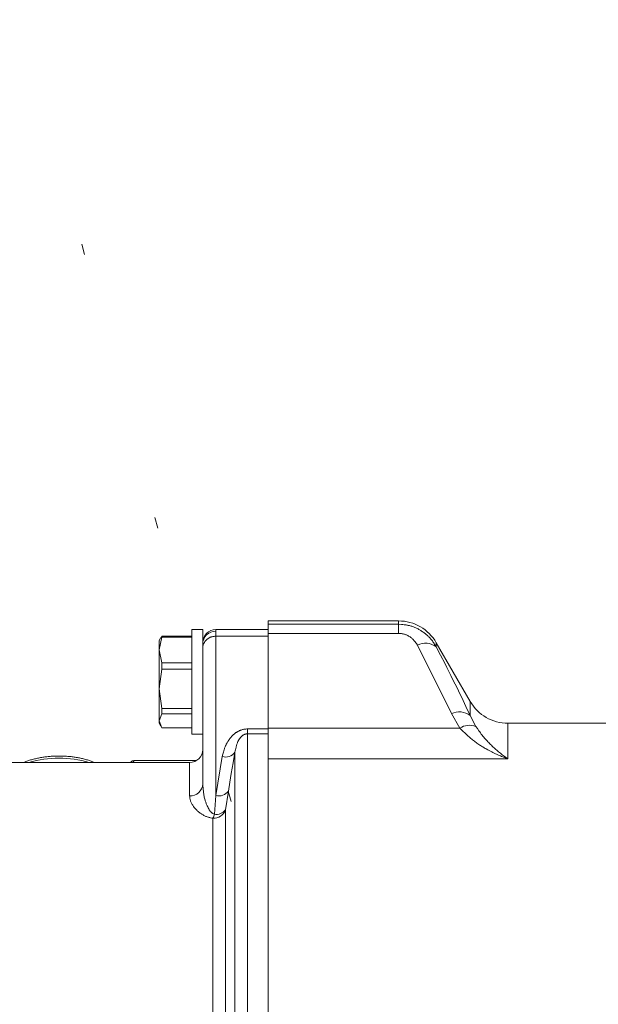
# Model space of a CAD drawing. Units: millimetres. Extents: x 0 to 210, y 0 to 297.
# Drawn here: x 144 to 149, y 174 to 183 of the extents above; entities that cross this region are included whole.
import ezdxf
from ezdxf.enums import TextEntityAlignment as Align

# ---------------------------------------------------------------- set-up
doc = ezdxf.new("R2010")
doc.units = ezdxf.units.MM
doc.header["$LTSCALE"] = 5
doc.linetypes.add('AUSGEZOGEN', pattern=[0])
doc.linetypes.add('DOTX2', pattern=[0.5, 0, -0.5])
for name, color, linetype in [('Bemassung', 7, 'Continuous'), ('Konstruktionslinien', 7, 'Continuous'), ('Volllinie schmal', 7, 'Continuous'), ('Zeichnungsrahmen', 7, 'Continuous')]:
    doc.layers.add(name, color=color, linetype=linetype)
doc.styles.add('Arial', font='arial.ttf')
doc.dimstyles.new('ISO-25', dxfattribs={"dimtxt": 2.5, "dimasz": 2.5, "dimexe": 1.25, "dimexo": 0.625, "dimtad": 1, "dimtxsty": 'Standard', "dimcen": 2.5, "dimadec": 0, "dimazin": 0, "dimtfac": 1, "dimtmove": 0, "dimatfit": 3, "dimfxl": 1, "dimarcsym": 0})

# ---------------------------------------------------------------- blocks, each defined once
blk = doc.blocks.new('*D35')
at = {"layer": 'Bemassung', "linetype": 'AUSGEZOGEN', "lineweight": 18, "true_color": 0xff00ff}
for points in [[(111, 197.1186), (110.65, 195.3686), (111.35, 195.3686)], [(111, 171.8022), (111.35, 173.5522), (110.65, 173.5522)]]:
    blk.add_hatch(color=6, dxfattribs=at).paths.add_polyline_path(points, flags=0)
at = {"layer": 'Bemassung', "color": 6, "linetype": 'AUSGEZOGEN', "lineweight": 18, "true_color": 0xff00ff}
for p, q in [((112.3831, 197.1186), (110, 197.1186)), ((124.6956, 197.1186), (113.3831, 197.1186)), ((126.6956, 197.1186), (125.6956, 197.1186)), ((128.6956, 197.1186), (127.6956, 197.1186)), ((153.438, 197.1186), (129.6956, 197.1186)), ((111, 173.5522), (111, 195.3686)), ((116.3291, 171.8022), (110, 171.8022))]:
    blk.add_line(p, q, dxfattribs=at)
at = {"layer": 'Bemassung', "color": 6, "linetype": 'AUSGEZOGEN', "lineweight": 18, "true_color": 0xff00ff, "style": 'Arial', "width": 0.966495}
blk.add_text('b', height=1.75, rotation=90, dxfattribs=at).set_placement((110, 186.725), (110, 188.0375), align=Align.FIT)
blk = doc.blocks.new('*D42')
at = {"layer": 'Bemassung', "linetype": 'AUSGEZOGEN', "lineweight": 18, "true_color": 0xff00ff}
for points in [[(123.1956, 221.5914), (124.9456, 221.2414), (124.9456, 221.9414)], [(168.8165, 221.5914), (167.0665, 221.9414), (167.0665, 221.2414)]]:
    blk.add_hatch(color=6, dxfattribs=at).paths.add_polyline_path(points, flags=0)
at = {"layer": 'Bemassung', "color": 6, "linetype": 'AUSGEZOGEN', "lineweight": 18, "true_color": 0xff00ff}
for p, q in [((123.1956, 179.2022), (123.1956, 222.1914)), ((168.8165, 186.1673), (168.8165, 222.1914)), ((124.9456, 221.5914), (167.0665, 221.5914))]:
    blk.add_line(p, q, dxfattribs=at)
at = {"layer": 'Bemassung', "color": 6, "linetype": 'AUSGEZOGEN', "lineweight": 18, "true_color": 0xff00ff, "style": 'Arial', "width": 0.933279}
blk.add_text('y', height=1.75, dxfattribs=at).set_placement((144.1954, 222.5914), (145.3354, 222.5914), align=Align.FIT)

msp = doc.modelspace()

# ---------------------------------------------------------------- linework, layer by layer
at = {"layer": 'Konstruktionslinien', "color": 96, "linetype": 'DOTX2', "lineweight": 18, "true_color": 0x008000}
msp.add_line((145.75561, 175.54346), (140.36094, 195.67666), dxfattribs=at)
at = {"layer": 'Volllinie schmal', "color": 136, "linetype": 'AUSGEZOGEN', "lineweight": 18, "true_color": 0x008080}
for p, q in [((147.29561, 177.08802), (147.29561, 177.20224)), ((145.61561, 175.59892), (145.61561, 177.12224)), ((146.09561, 177.17219), (147.29561, 177.17219)), ((147.29561, 177.08802), (146.09561, 177.08802)), ((147.78059, 176.35114), (147.46882, 176.97858)), ((147.64202, 176.96311), (147.64202, 177.00224)), ((147.95379, 176.33366), (147.95379, 176.46224)), ((147.85843, 176.21807), (147.78059, 176.35114)), ((147.95379, 176.33366), (148.00569, 176.23404)), ((145.90769, 176.21064), (146.09561, 176.21064)), ((145.90769, 170.80696), (145.90769, 176.21064)), ((147.85843, 176.21807), (146.09561, 176.21807)), ((148.3002, 175.93553), (148.3002, 176.26224)), ((146.09561, 176.16564), (145.90769, 176.16564)), ((145.61561, 175.59892), (145.67587, 175.95651)), ((145.79178, 171.14338), (145.79178, 175.99646)), ((148.3002, 175.93553), (146.09561, 175.93553)), ((145.37561, 175.595), (145.37561, 175.90224)), ((145.60259, 175.42722), (145.61561, 175.59892)), ((145.73152, 175.63994), (145.70547, 175.46846)), ((145.70547, 175.46846), (145.70547, 171.72398)), ((145.58956, 171.72564), (145.58956, 175.39062))]:
    msp.add_line(p, q, dxfattribs=at)
for points in [[(147.29561, 177.17219), (147.32092, 177.17014), (147.33354, 177.16896), (147.34611, 177.16759), (147.35861, 177.16596), (147.36484, 177.16504), (147.37104, 177.16403), (147.37723, 177.16292), (147.38338, 177.16171), (147.38951, 177.16039), (147.39561, 177.15895), (147.40301, 177.15703), (147.41035, 177.15493), (147.41765, 177.15265), (147.42489, 177.1502), (147.43208, 177.14758), (147.43921, 177.1448), (147.44628, 177.14186), (147.4533, 177.13877), (147.46025, 177.13554), (147.46713, 177.13216), (147.47395, 177.12864), (147.4807, 177.125), (147.48737, 177.12123), (147.49397, 177.11733), (147.5005, 177.11332), (147.50695, 177.1092), (147.51357, 177.1048), (147.52011, 177.10028), (147.52655, 177.09565), (147.53289, 177.09091), (147.53913, 177.08606), (147.54526, 177.08109), (147.55129, 177.07602), (147.5572, 177.07083), (147.56299, 177.06554), (147.56867, 177.06014), (147.57422, 177.05463), (147.57964, 177.04901), (147.58493, 177.04329), (147.59008, 177.03747), (147.5951, 177.03154), (147.59997, 177.02551), (147.6057, 177.01804), (147.61124, 177.01044), (147.61662, 177.00272), (147.62186, 176.99492), (147.627, 176.98703), (147.63205, 176.97909), (147.64202, 176.96311)], [(147.46882, 176.97858), (147.45876, 176.99406), (147.45358, 177.0017), (147.44822, 177.00923), (147.44545, 177.01294), (147.44262, 177.01661), (147.43971, 177.02022), (147.43671, 177.02379), (147.43362, 177.02729), (147.43044, 177.03074), (147.42714, 177.03411), (147.42374, 177.03741), (147.41836, 177.04226), (147.41272, 177.04693), (147.40682, 177.0514), (147.40069, 177.05568), (147.39433, 177.05974), (147.38776, 177.06359), (147.38099, 177.06721), (147.37403, 177.0706), (147.368, 177.07329), (147.36186, 177.07578), (147.35561, 177.07807), (147.34927, 177.08015), (147.34283, 177.08199), (147.33631, 177.08358), (147.32972, 177.08491), (147.32307, 177.08596), (147.31625, 177.08674), (147.3094, 177.08729), (147.29561, 177.08802)], [(147.64202, 176.96311), (147.68078, 176.88812), (147.71937, 176.81307), (147.73855, 176.7755), (147.75762, 176.73791), (147.77657, 176.70028), (147.79537, 176.6626), (147.8156, 176.62162), (147.83567, 176.58058), (147.85558, 176.5395), (147.87537, 176.49838), (147.91468, 176.41605), (147.95379, 176.33366)], [(145.67587, 175.95651), (145.68076, 175.97752), (145.68332, 175.988), (145.68602, 175.99846), (145.68889, 176.00887), (145.692, 176.01923), (145.69537, 176.02953), (145.69718, 176.03466), (145.69907, 176.03977), (145.70104, 176.04483), (145.7031, 176.04988), (145.70525, 176.0549), (145.70749, 176.0599), (145.70982, 176.06487), (145.71224, 176.06981), (145.71476, 176.07473), (145.71736, 176.07961), (145.72005, 176.08446), (145.72284, 176.08928), (145.72571, 176.09406), (145.72868, 176.09881), (145.73174, 176.10351), (145.73489, 176.10818), (145.73813, 176.1128), (145.74146, 176.11738), (145.74619, 176.1236), (145.7511, 176.12972), (145.7562, 176.13573), (145.76149, 176.14162), (145.76699, 176.14738), (145.77271, 176.153), (145.77865, 176.15847), (145.78481, 176.16377), (145.79127, 176.16894), (145.79796, 176.1739), (145.80139, 176.1763), (145.80488, 176.17865), (145.80843, 176.18093), (145.81204, 176.18315), (145.81571, 176.18531), (145.81943, 176.1874), (145.82321, 176.18942), (145.82704, 176.19137), (145.83094, 176.19324), (145.83488, 176.19503), (145.83889, 176.19675), (145.84294, 176.19838), (145.8488, 176.20055), (145.85475, 176.20253), (145.86079, 176.20432), (145.86691, 176.20591), (145.87309, 176.20727), (145.87934, 176.2084), (145.88563, 176.2093), (145.89196, 176.20993), (145.89982, 176.21039), (145.90769, 176.21064)], [(148.3002, 175.93553), (148.29947, 175.93579), (148.288, 175.93987), (148.27653, 175.9441), (148.26506, 175.94846), (148.2536, 175.95295), (148.24215, 175.95758), (148.2307, 175.96235), (148.21926, 175.96725), (148.20783, 175.97228), (148.19642, 175.97745), (148.18502, 175.98275), (148.17363, 175.98818), (148.16226, 175.99374), (148.15092, 175.99943), (148.13959, 176.00525), (148.12828, 176.0112), (148.11699, 176.01728), (148.09986, 176.02678), (148.09132, 176.03166), (148.0828, 176.03661), (148.07431, 176.04166), (148.06585, 176.04679), (148.05742, 176.05202), (148.04903, 176.05734), (148.04067, 176.06277), (148.03236, 176.0683), (148.02408, 176.07394), (148.01586, 176.07968), (148.00768, 176.08555), (147.99956, 176.09153), (147.99149, 176.09763), (147.98348, 176.10385), (147.97536, 176.11034), (147.96729, 176.11696), (147.95928, 176.1237), (147.95132, 176.13054), (147.94341, 176.13748), (147.93555, 176.14452), (147.91993, 176.15883), (147.90444, 176.17341), (147.88905, 176.18818), (147.85843, 176.21807)], [(148.00569, 176.23404), (148.01978, 176.21354), (148.03395, 176.19325), (148.0411, 176.18326), (148.04831, 176.17339), (148.05557, 176.16368), (148.06291, 176.15416), (148.07034, 176.14484), (148.07785, 176.13573), (148.08544, 176.1268), (148.09308, 176.11804), (148.10079, 176.10946), (148.10854, 176.10103), (148.11634, 176.09274), (148.12417, 176.08458), (148.13223, 176.07634), (148.14033, 176.06823), (148.14844, 176.06024), (148.15659, 176.05238), (148.16476, 176.04464), (148.17295, 176.03703), (148.18117, 176.02953), (148.1894, 176.02216), (148.19766, 176.01491), (148.20593, 176.00779), (148.21422, 176.00078), (148.22253, 175.99389), (148.23085, 175.98713), (148.23918, 175.98048), (148.24752, 175.97396), (148.25587, 175.96755), (148.2668, 175.95935), (148.27774, 175.95134), (148.28869, 175.94354), (148.29963, 175.93593), (148.3002, 175.93553)], [(145.90769, 176.16564), (145.89967, 176.16497), (145.89573, 176.16447), (145.89189, 176.16378), (145.88956, 176.16323), (145.88729, 176.1626), (145.88506, 176.16188), (145.88288, 176.16109), (145.87867, 176.15933), (145.87467, 176.15737), (145.87147, 176.15561), (145.8684, 176.15378), (145.86547, 176.15187), (145.86265, 176.14989), (145.85995, 176.14784), (145.85736, 176.14575), (145.85486, 176.14361), (145.85245, 176.14142), (145.84935, 176.13845), (145.84639, 176.13543), (145.84357, 176.13235), (145.84087, 176.12923), (145.8383, 176.12606), (145.83584, 176.12285), (145.8335, 176.1196), (145.83127, 176.11631), (145.82914, 176.11299), (145.82711, 176.10964), (145.82518, 176.10626), (145.82333, 176.10286), (145.81988, 176.096), (145.81673, 176.08908), (145.81434, 176.0834), (145.81211, 176.07769), (145.81003, 176.07197), (145.8081, 176.06622), (145.80628, 176.06047), (145.80459, 176.05469), (145.80301, 176.04891), (145.80152, 176.04311), (145.79878, 176.03149), (145.79631, 176.01983), (145.794, 176.00815), (145.79178, 175.99646)], [(144.86521, 175.91875), (144.86488, 175.91944), (144.86472, 175.91959), (144.86455, 175.91964), (144.86416, 175.91942), (144.86371, 175.91882), (144.86318, 175.91786), (144.86187, 175.91497), (144.86021, 175.91093), (144.8566, 175.90224)], [(145.79178, 175.99646), (145.77454, 175.89897), (145.76607, 175.8502), (145.75777, 175.80142), (145.75107, 175.76107), (145.74449, 175.7207), (145.73152, 175.63994)], [(145.49561, 175.70601), (145.49703, 175.6875), (145.49857, 175.66898), (145.50036, 175.65044), (145.50138, 175.64116), (145.50251, 175.63187), (145.50376, 175.62257), (145.50515, 175.61325), (145.50669, 175.60392), (145.5084, 175.59458), (145.5103, 175.58521), (145.51239, 175.57583), (145.5147, 175.56643), (145.51724, 175.55701), (145.5192, 175.55026), (145.5213, 175.5435), (145.52353, 175.53674), (145.52591, 175.52999), (145.52843, 175.52325), (145.53111, 175.51654), (145.53396, 175.50985), (145.53697, 175.5032), (145.54123, 175.49443), (145.54582, 175.4857), (145.55075, 175.47696), (145.55603, 175.46819), (145.55884, 175.46375), (145.5618, 175.45934), (145.56495, 175.455), (145.56837, 175.45077), (145.57018, 175.4487), (145.57208, 175.44669), (145.57407, 175.44472), (145.57616, 175.4428), (145.57835, 175.44095), (145.58065, 175.43916), (145.58306, 175.43744), (145.5856, 175.43579), (145.5896, 175.43349), (145.59381, 175.43133), (145.60259, 175.42722)], [(145.58956, 175.39062), (145.57801, 175.39278), (145.56661, 175.39506), (145.56101, 175.39627), (145.55551, 175.39756), (145.55012, 175.39894), (145.54487, 175.40041), (145.53749, 175.40275), (145.53042, 175.40531), (145.52363, 175.40806), (145.51711, 175.41098), (145.51084, 175.41403), (145.5048, 175.4172), (145.49898, 175.42047), (145.49336, 175.42379), (145.48821, 175.42698), (145.48322, 175.43021), (145.47838, 175.43346), (145.4737, 175.43675), (145.46916, 175.44006), (145.46477, 175.4434), (145.46052, 175.44676), (145.45641, 175.45014), (145.45243, 175.45354), (145.44858, 175.45696), (145.44485, 175.46039), (145.44125, 175.46384), (145.43777, 175.4673), (145.43439, 175.47076), (145.43113, 175.47424), (145.42797, 175.47772), (145.42246, 175.48409), (145.41727, 175.49048), (145.41242, 175.49687), (145.40788, 175.50325), (145.40365, 175.50964), (145.39973, 175.51601), (145.39611, 175.52236), (145.39278, 175.5287), (145.38973, 175.53502), (145.38697, 175.54131), (145.3845, 175.54758), (145.38234, 175.5538), (145.38049, 175.55999), (145.37894, 175.56613), (145.37772, 175.57221), (145.37682, 175.57825), (145.37637, 175.58246), (145.37605, 175.58665), (145.37561, 175.595)]]:
    msp.add_lwpolyline(points, dxfattribs=at)
for centre, radius, start, end in [((145.61545, 176.98817), 0.11984, 89.923424, 179.922691), ((147.54389, 176.84167), 0.15614, 51.057553, 118.73637), ((147.85271, 176.19885), 0.1685, 53.13655, 115.34154), ((147.94824, 176.07684), 0.16737, 69.926345, 122.454132), ((144.17561, 174.97654), 0.9661, 73.37098, 106.62902), ((145.70458, 176.06132), 0.10868, 254.679651, 323.356424), ((145.37994, 175.71068), 0.11577, 267.857354, 357.684422), ((145.64252, 175.70717), 0.11154, 256.042169, 322.935303), ((145.59421, 175.50892), 0.11839, 267.750661, 340.018185), ((145.62053, 175.53142), 0.10573, 260.231534, 323.453959), ((145.41778, 175.47238), 0.19024, 334.548507, 346.270199)]:
    msp.add_arc(centre, radius, start, end, dxfattribs=at)
at = {"layer": 'Zeichnungsrahmen', "color": 7, "linetype": 'AUSGEZOGEN', "lineweight": 18}
for p, q in [((147.29561, 177.20224), (146.09561, 177.20224)), ((146.09561, 167.20224), (146.09561, 177.20224)), ((145.49561, 177.12224), (145.39561, 177.12224)), ((145.39561, 176.16224), (145.39561, 177.12224)), ((145.49561, 175.70601), (145.49561, 177.12224)), ((146.09561, 177.12224), (145.61561, 177.12224)), ((145.11986, 177.05217), (145.09561, 176.93539)), ((145.11146, 177.04967), (145.09561, 177.02224)), ((145.09561, 177.02224), (145.09561, 176.26224)), ((145.1144, 177.04797), (145.11986, 177.06244)), ((145.11986, 177.06244), (145.11986, 177.05217)), ((145.39561, 177.06244), (145.11986, 177.06244)), ((145.11986, 177.05217), (145.39561, 177.05217)), ((145.61561, 177.06174), (146.09561, 177.06174)), ((145.09561, 176.93539), (145.11986, 176.81862)), ((147.95379, 176.46224), (147.64202, 177.00224)), ((145.11986, 176.76043), (145.09561, 176.57943)), ((145.11986, 176.81862), (145.11986, 176.76043)), ((145.39561, 176.81862), (145.11986, 176.81862)), ((145.39561, 176.76043), (145.11986, 176.76043)), ((145.09561, 176.57943), (145.11986, 176.39842)), ((145.39561, 176.39842), (145.11986, 176.39842)), ((145.11986, 176.39842), (145.11986, 176.3505)), ((145.11986, 176.3505), (145.09561, 176.28627)), ((145.09561, 176.28627), (145.11986, 176.22204)), ((145.39561, 176.3505), (145.11986, 176.3505)), ((145.09561, 176.26224), (145.11146, 176.2348)), ((145.39561, 176.22204), (145.11986, 176.22204)), ((149.77725, 176.26224), (148.3002, 176.26224)), ((145.39561, 176.16224), (145.49561, 176.16224)), ((145.43778, 175.91959), (144.86521, 175.91959)), ((145.37561, 175.90224), (143.50119, 175.90224))]:
    msp.add_line(p, q, dxfattribs=at)
for points in [[(145.61561, 177.06174), (145.60611, 177.06089), (145.60138, 177.0604), (145.59667, 177.05983), (145.592, 177.05915), (145.58737, 177.05835), (145.58279, 177.05738), (145.57828, 177.05624), (145.57384, 177.05489), (145.56947, 177.05335), (145.56519, 177.05162), (145.56099, 177.04972), (145.55688, 177.04765), (145.55288, 177.04544), (145.54898, 177.0431), (145.54519, 177.04062), (145.5414, 177.03795), (145.53774, 177.03516), (145.53421, 177.03225), (145.53081, 177.02924), (145.52756, 177.02612), (145.52445, 177.0229), (145.52149, 177.01958), (145.51868, 177.01617), (145.51583, 177.01239), (145.51316, 177.00852), (145.51067, 177.00455), (145.50836, 177.0005), (145.50624, 176.99638), (145.50431, 176.99218), (145.50257, 176.98793), (145.50103, 176.98362), (145.49977, 176.97962), (145.49869, 176.97559), (145.49776, 176.97153), (145.497, 176.96745), (145.49641, 176.96334), (145.49598, 176.95923), (145.49571, 176.95511), (145.49561, 176.95098), (145.49561, 176.95055)], [(144.4983, 175.90224), (144.4846, 175.90829), (144.47764, 175.91124), (144.47057, 175.91409), (144.46231, 175.91721), (144.45386, 175.92018), (144.44524, 175.92301), (144.43646, 175.92571), (144.42754, 175.9283), (144.41851, 175.93078), (144.40938, 175.93316), (144.40017, 175.93545), (144.39093, 175.93766), (144.38164, 175.93979), (144.37228, 175.94183), (144.36286, 175.94379), (144.35338, 175.94566), (144.34384, 175.94743), (144.33424, 175.94911), (144.32457, 175.95069), (144.31487, 175.95216), (144.3051, 175.95352), (144.29529, 175.95479), (144.28542, 175.95595), (144.27551, 175.957), (144.26556, 175.95796), (144.25557, 175.95882), (144.24556, 175.95957), (144.23553, 175.96023), (144.22549, 175.96078), (144.21542, 175.96123), (144.20535, 175.96159), (144.19526, 175.96184), (144.18516, 175.96198), (144.17506, 175.96203), (144.16497, 175.96197), (144.15487, 175.96181), (144.14479, 175.96155), (144.13472, 175.96119), (144.12466, 175.96072), (144.11462, 175.96016), (144.10461, 175.95949), (144.09461, 175.95873), (144.08465, 175.95786), (144.07471, 175.95689), (144.06481, 175.95583), (144.05495, 175.95467), (144.04513, 175.9534), (144.03538, 175.95203), (144.02568, 175.95056), (144.01605, 175.94899), (144.00648, 175.94731), (143.99697, 175.94552), (143.98754, 175.94364), (143.97817, 175.94165), (143.96887, 175.93958), (143.95963, 175.93743), (143.95045, 175.93519), (143.94133, 175.93288), (143.93227, 175.9305), (143.92322, 175.92804), (143.91425, 175.9255), (143.90539, 175.92287), (143.89667, 175.92012), (143.8881, 175.91724), (143.87973, 175.91422), (143.87158, 175.91104), (143.86367, 175.90768), (143.85778, 175.90499), (143.85197, 175.90224)], [(144.86517, 175.91909), (144.86009, 175.91892), (144.85758, 175.9187), (144.85511, 175.91829), (144.85234, 175.91756), (144.84965, 175.91656), (144.84707, 175.91536), (144.84461, 175.914), (144.84252, 175.91269), (144.84054, 175.9113), (144.83867, 175.90985), (144.83692, 175.90834), (144.83541, 175.90692), (144.83404, 175.90551), (144.83282, 175.90413), (144.83179, 175.90285), (144.83134, 175.90224)]]:
    msp.add_lwpolyline(points, dxfattribs=at)
for centre, radius, start, end in [((147.29561, 176.80224), 0.4, 30, 90), ((145.61561, 177.00224), 0.12, 90, 180), ((148.3002, 176.66224), 0.4, 210, 270), ((145.37561, 176.02224), 0.12, 270, 0)]:
    msp.add_arc(centre, radius, start, end, dxfattribs=at)

# ---------------------------------------------------------------- dimensions: what is measured, and where the dimension line sits
at = {"layer": 'Bemassung', "color": 6, "linetype": 'AUSGEZOGEN', "lineweight": 18, "true_color": 0xff00ff}
dim = msp.add_linear_dim(base=(168.8165, 221.59138), p1=(123.19561, 179.20224), p2=(168.8165, 186.16734), text='y', dimstyle='ISO-25', override={"dimtxt": 1.75, "dimasz": 1.75, "dimexe": 0.6, "dimgap": 0.25, "dimtad": 1, "dimjust": 0, "dimdec": 2, "dimlfac": 25, "dimzin": 8, "dimsah": 1, "dimclrd": 6, "dimclre": 6, "dimclrt": 6, "dimadec": 2}, dxfattribs=at)
dim.commit()
dim.dimension.update_dxf_attribs({"geometry": '*D42', "text_midpoint": (144.76541, 223.46638), "dimtype": 160})
dim = msp.add_linear_dim(base=(111, 197.11857), p1=(116.32913, 171.80224), p2=(153.43804, 197.11857), angle=90, text='b', dimstyle='ISO-25', override={"dimtxt": 1.75, "dimasz": 1.75, "dimexe": 1.25, "dimgap": 0.25, "dimtad": 1, "dimjust": 0, "dimdec": 2, "dimlfac": 25, "dimzin": 8, "dimsah": 1, "dimclrd": 6, "dimclre": 6, "dimclrt": 6, "dimadec": 2}, dxfattribs=at)
dim.commit()
dim.dimension.update_dxf_attribs({"geometry": '*D35', "text_midpoint": (109.125, 187.38123), "dimtype": 160, "text_rotation": 90})

doc.saveas('drawing.dxf')
